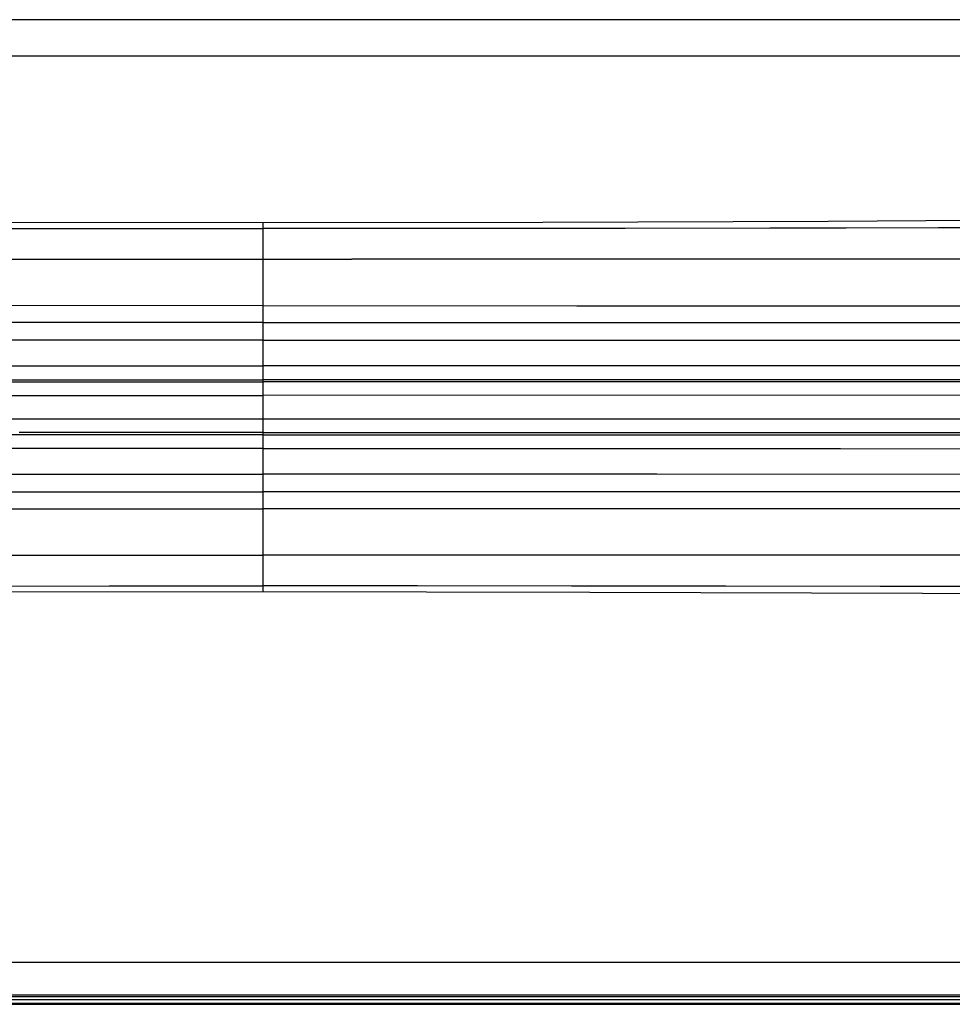
# Model space of a CAD drawing. Units: millimetres. Extents: x 0 to 4756, y 0 to 1682.
# Drawn here: x 2732 to 2789, y 466 to 526 of the extents above; entities that cross this region are included whole.
import ezdxf

# ---------------------------------------------------------------- set-up
doc = ezdxf.new("R2010")
doc.units = ezdxf.units.MM
doc.header["$LTSCALE"] = 261.58
doc.layers.get('0').update_dxf_attribs({"linetype": 'CONTINUOUS'})
doc.layers.add('6_ALL_SURFS', color=7, linetype='CONTINUOUS')
doc.layers.add('7_ALL_FEATURES', color=7, linetype='CONTINUOUS')

msp = doc.modelspace()

# ---------------------------------------------------------------- linework, layer by layer
at = {"color": 7, "linetype": 'Continuous'}
for p, q in [((2845.342, 526.231), (2713.872, 526.231)), ((2845.342, 524.006), (2713.872, 524.006)), ((2747.311, 513.838), (2730.249, 513.858)), ((2747.311, 491.338), (2747.311, 513.838)), ((2728.792, 513.497), (2732.72, 513.494)), ((2732.72, 513.494), (2737.073, 513.491)), ((2737.073, 513.491), (2741.912, 513.489)), ((2741.912, 513.489), (2747.311, 513.489)), ((2752.71, 513.489), (2747.311, 513.489)), ((2757.549, 513.491), (2752.71, 513.489)), ((2761.901, 513.494), (2757.549, 513.491)), ((2765.829, 513.497), (2761.901, 513.494)), ((2769.384, 513.501), (2765.829, 513.497)), ((2778.21, 513.513), (2769.384, 513.501)), ((2782.874, 513.52), (2778.21, 513.513)), ((2788.493, 513.531), (2782.874, 513.52)), ((2798.902, 513.553), (2788.493, 513.531)), ((2704.492, 511.622), (2732.697, 511.622)), ((2732.697, 511.622), (2752.718, 511.622)), ((2757.565, 511.622), (2752.718, 511.622)), ((2769.418, 511.622), (2757.565, 511.622)), ((2772.647, 511.623), (2769.418, 511.622)), ((2788.554, 511.622), (2772.647, 511.623)), ((2790.129, 511.622), (2788.554, 511.622)), ((2747.311, 508.786), (2728.186, 508.784)), ((2747.311, 508.786), (2766.435, 508.784)), ((2766.435, 508.784), (2787.468, 508.777)), ((2787.468, 508.777), (2811.581, 508.763)), ((2747.311, 507.754), (2728.194, 507.754)), ((2747.311, 507.754), (2766.427, 507.754)), ((2766.427, 507.754), (2787.451, 507.756)), ((2787.451, 507.756), (2811.547, 507.759)), ((2747.311, 506.674), (2729.292, 506.676)), ((2747.311, 506.674), (2765.33, 506.676)), ((2765.33, 506.676), (2783.329, 506.681)), ((2783.329, 506.681), (2800.535, 506.688)), ((2723.517, 505.111), (2747.311, 505.109)), ((2771.104, 505.111), (2747.311, 505.109)), ((2793.303, 505.116), (2771.104, 505.111)), ((2723.504, 504.27), (2747.311, 504.27)), ((2723.527, 504.135), (2747.311, 504.134)), ((2771.117, 504.27), (2747.311, 504.27)), ((2771.094, 504.135), (2747.311, 504.134)), ((2792.64, 504.135), (2771.094, 504.135)), ((2793.328, 504.269), (2771.117, 504.27)), ((2681.435, 503.315), (2747.311, 503.314)), ((2813.187, 503.315), (2747.311, 503.314)), ((2813.608, 501.864), (2681.014, 501.864)), ((2747.311, 501.041), (2732.431, 501.041)), ((2747.311, 501.041), (2762.191, 501.041)), ((2762.191, 501.041), (2777.85, 501.04)), ((2777.85, 501.04), (2794.847, 501.038)), ((2747.311, 500.905), (2729.756, 500.906)), ((2747.311, 500.905), (2764.865, 500.906)), ((2764.865, 500.906), (2782.55, 500.907)), ((2782.55, 500.907), (2799.85, 500.909)), ((2747.311, 500.067), (2729.766, 500.065)), ((2747.311, 500.067), (2764.856, 500.065)), ((2764.856, 500.065), (2782.532, 500.062)), ((2782.532, 500.062), (2799.822, 500.055)), ((2723.299, 498.498), (2747.311, 498.502)), ((2771.322, 498.498), (2747.311, 498.502)), ((2793.433, 498.489), (2771.322, 498.498)), ((2722.097, 497.421), (2747.311, 497.422)), ((2772.524, 497.421), (2747.311, 497.422)), ((2794.81, 497.419), (2772.524, 497.421)), ((2722.08, 496.393), (2747.311, 496.39)), ((2772.542, 496.393), (2747.311, 496.39)), ((2794.842, 496.401), (2772.542, 496.393)), ((2727.711, 493.554), (2737.514, 493.554)), ((2737.514, 493.554), (2747.311, 493.554)), ((2757.108, 493.554), (2747.311, 493.554)), ((2766.911, 493.554), (2757.108, 493.554)), ((2776.72, 493.555), (2766.911, 493.554)), ((2786.537, 493.557), (2776.72, 493.555)), ((2796.359, 493.56), (2786.537, 493.557)), ((2728.504, 491.68), (2737.91, 491.685)), ((2737.91, 491.685), (2747.311, 491.687)), ((2756.711, 491.685), (2747.311, 491.687)), ((2766.117, 491.68), (2756.711, 491.685)), ((2775.529, 491.67), (2766.117, 491.68)), ((2784.949, 491.658), (2775.529, 491.67)), ((2794.374, 491.642), (2784.949, 491.658)), ((2727.387, 491.314), (2747.311, 491.338)), ((2650.111, 468.738), (2850.124, 468.738))]:
    msp.add_line(p, q, dxfattribs=at)
at = {"layer": '6_ALL_SURFS', "color": 7, "linetype": 'Continuous'}
for p, q in [((2764.372, 513.858), (2747.311, 513.838)), ((2781.774, 513.921), (2764.372, 513.858)), ((2799.205, 514.027), (2781.774, 513.921)), ((2747.311, 491.338), (2767.235, 491.314)), ((2767.235, 491.314), (2787.533, 491.243)), ((2787.533, 491.243), (2808.02, 491.121))]:
    msp.add_line(p, q, dxfattribs=at)
at = {"layer": '7_ALL_FEATURES', "color": 7, "linetype": 'Continuous'}
for p, q in [((2650.111, 466.738), (2853.118, 466.738)), ((2644.611, 466.238), (3856.011, 466.238)), ((2644.611, 466.163), (3856.011, 466.163)), ((3855.811, 466.438), (2644.811, 466.438)), ((2645.014, 466.638), (3855.607, 466.638))]:
    msp.add_line(p, q, dxfattribs=at)

doc.saveas('drawing.dxf')
